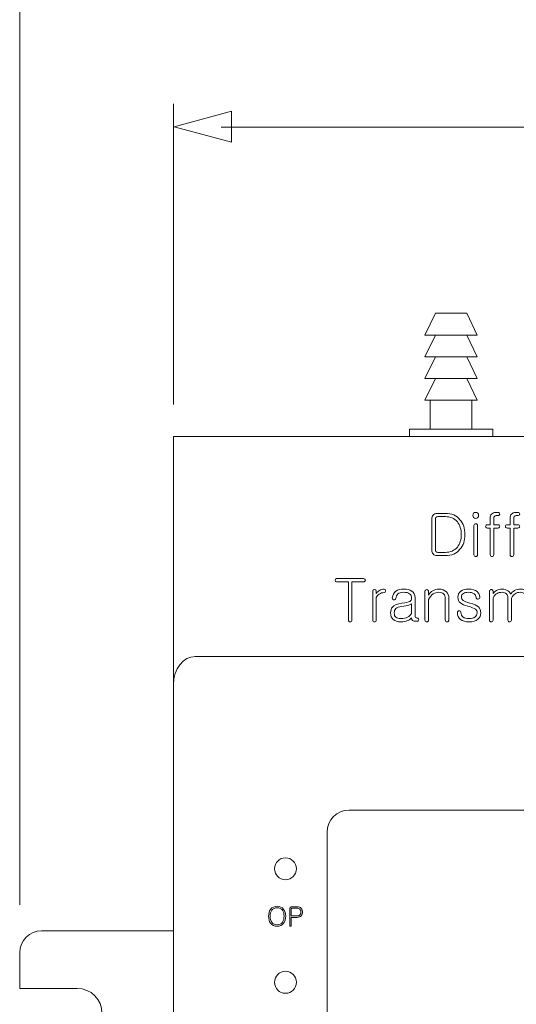
# Model space of a CAD drawing. Units: inches. Extents: x 2286 to 3454, y -1345 to -944.
# Drawn here: x 3038 to 3102, y -1144 to -1017 of the extents above; entities that cross this region are included whole.
import ezdxf

# ---------------------------------------------------------------- set-up
doc = ezdxf.new("R2010")
doc.units = ezdxf.units.IN
doc.header["$MEASUREMENT"] = 0
doc.layers.add('Layer 1', color=7, linetype='Continuous')

# ---------------------------------------------------------------- blocks, each defined once
blk = doc.blocks.new('block 299')
at = {"layer": 'Layer 1', "color": 7, "lineweight": 9}
for points in [[(1077.59, -671.39), (1067.77, -671.39), (1069.73, -667.28), (1075.63, -667.28), (1077.59, -671.39)], [(1077.59, -675.49), (1067.77, -675.49), (1069.73, -671.39), (1075.63, -671.39), (1077.59, -675.49)], [(1077.59, -679.59), (1067.77, -679.59), (1069.73, -675.49), (1075.63, -675.49), (1077.59, -679.59)], [(1077.59, -683.69), (1067.77, -683.69), (1069.73, -679.59), (1075.63, -679.59), (1077.59, -683.69)], [(1076.61, -689.16), (1068.75, -689.16), (1068.75, -683.69), (1076.61, -683.69), (1076.61, -689.16)], [(1080.54, -690.53), (1064.82, -690.53), (1064.82, -689.16), (1080.54, -689.16), (1080.54, -690.53)]]:
    blk.add_lwpolyline(points, dxfattribs=at)
blk = doc.blocks.new('block 298')
at = {"layer": 'Layer 1'}
blk.add_blockref('block 299', (0, 0), dxfattribs=at)
blk = doc.blocks.new('block 302')
at = {"layer": 'Layer 1', "color": 7, "lineweight": 9}
blk.add_lwpolyline([(1185.96, -907.93), (1020.32, -907.93), (1020.32, -690.53), (1185.96, -690.53), (1185.96, -907.93)], dxfattribs=at)
blk.add_open_spline([(995.48, -783.7), (993.19, -783.7), (991.34, -785.55), (991.34, -787.84), (991.34, -787.84), (991.34, -794.57), (991.34, -794.57), (991.34, -794.57), (1002.2, -794.57), (1002.2, -794.57), (1004.78, -794.57), (1006.86, -796.66), (1006.86, -799.23), (1006.86, -801.8), (1004.78, -803.89), (1002.2, -803.89), (1002.2, -803.89), (991.34, -803.89), (991.34, -803.89), (991.34, -803.89), (991.34, -810.62), (991.34, -810.62), (991.34, -812.9), (993.19, -814.76), (995.48, -814.76), (995.48, -814.76), (1020.32, -814.76), (1020.32, -814.76), (1020.32, -814.76), (1020.32, -783.7), (1020.32, -783.7), (1020.32, -783.7), (995.48, -783.7), (995.48, -783.7)], degree=3, knots=[0, 0, 0, 0, 1, 1, 1, 2, 2, 2, 3, 3, 3, 4, 4, 4, 5, 5, 5, 6, 6, 6, 7, 7, 7, 8, 8, 8, 9, 9, 9, 10, 10, 10, 11, 11, 11, 11], dxfattribs=at)
blk = doc.blocks.new('block 297')
at = {"layer": 'Layer 1'}
for name in ['block 298', 'block 302']:
    blk.add_blockref(name, (0, 0), dxfattribs=at)
blk = doc.blocks.new('block 304')
at = {"layer": 'Layer 1', "color": 7, "lineweight": 9}
for points in [[(1043.53, -772.01), (1043.53, -773.15), (1042.6, -774.08), (1041.46, -774.08), (1040.31, -774.08), (1039.39, -773.15), (1039.39, -772.01), (1039.39, -770.87), (1040.31, -769.94), (1041.46, -769.94), (1042.6, -769.94), (1043.53, -770.87), (1043.53, -772.01)], [(1043.53, -793.41), (1043.53, -794.55), (1042.6, -795.48), (1041.46, -795.48), (1040.31, -795.48), (1039.39, -794.55), (1039.39, -793.41), (1039.39, -792.26), (1040.31, -791.34), (1041.46, -791.34), (1042.6, -791.34), (1043.53, -792.26), (1043.53, -793.41)]]:
    blk.add_open_spline(points, degree=3, knots=[0, 0, 0, 0, 1, 1, 1, 2, 2, 2, 3, 3, 3, 4, 4, 4, 4], dxfattribs=at)
blk = doc.blocks.new('block 309')
at = {"layer": 'Layer 1', "lineweight": 0}
for points, knots in [([(1071.61, -705.01), (1072.78, -705.01), (1073.71, -705.4), (1074.37, -706.2), (1074.99, -706.93), (1075.3, -707.86), (1075.3, -709), (1075.3, -710.13), (1074.99, -711.05), (1074.37, -711.79), (1073.71, -712.58), (1072.78, -712.98), (1071.61, -712.98), (1071.61, -712.98), (1070.07, -712.98), (1070.07, -712.98), (1069.74, -712.98), (1069.48, -712.87), (1069.3, -712.66), (1069.13, -712.46), (1069.05, -712.22), (1069.05, -711.94), (1069.05, -711.94), (1069.05, -706.06), (1069.05, -706.06), (1069.05, -705.77), (1069.13, -705.53), (1069.3, -705.34), (1069.48, -705.12), (1069.74, -705.01), (1070.07, -705.01), (1070.07, -705.01), (1071.61, -705.01), (1071.61, -705.01)], [0, 0, 0, 0, 1, 1, 1, 2, 2, 2, 3, 3, 3, 4, 4, 4, 5, 5, 5, 6, 6, 6, 7, 7, 7, 8, 8, 8, 9, 9, 9, 10, 10, 10, 11, 11, 11, 11]), ([(1077.73, -705), (1077.83, -705.11), (1077.87, -705.24), (1077.87, -705.39), (1077.87, -705.54), (1077.83, -705.67), (1077.73, -705.78), (1077.63, -705.9), (1077.5, -705.95), (1077.34, -705.95), (1077.16, -705.95), (1077.03, -705.9), (1076.94, -705.78), (1076.85, -705.68), (1076.81, -705.55), (1076.81, -705.39), (1076.81, -705.24), (1076.85, -705.11), (1076.94, -705), (1077.03, -704.89), (1077.16, -704.83), (1077.34, -704.83), (1077.5, -704.83), (1077.63, -704.89), (1077.73, -705)], [0, 0, 0, 0, 1, 1, 1, 2, 2, 2, 3, 3, 3, 4, 4, 4, 5, 5, 5, 6, 6, 6, 7, 7, 7, 8, 8, 8, 8]), ([(1080.07, -705.88), (1080.07, -705.59), (1080.16, -705.34), (1080.32, -705.15), (1080.51, -704.93), (1080.77, -704.83), (1081.1, -704.83), (1081.1, -704.83), (1081.53, -704.83), (1081.53, -704.83), (1081.63, -704.83), (1081.72, -704.85), (1081.78, -704.91), (1081.84, -704.96), (1081.87, -705.04), (1081.87, -705.13), (1081.87, -705.21), (1081.84, -705.28), (1081.78, -705.34), (1081.72, -705.39), (1081.63, -705.43), (1081.53, -705.43), (1081.53, -705.43), (1081.22, -705.43), (1081.22, -705.43), (1081.06, -705.43), (1080.93, -705.48), (1080.85, -705.58), (1080.78, -705.67), (1080.74, -705.78), (1080.74, -705.92), (1080.74, -705.92), (1080.74, -707.18), (1080.74, -707.18), (1080.74, -707.18), (1081.53, -707.18), (1081.53, -707.18), (1081.63, -707.18), (1081.72, -707.2), (1081.78, -707.26), (1081.84, -707.32), (1081.87, -707.39), (1081.87, -707.47), (1081.87, -707.55), (1081.84, -707.62), (1081.78, -707.67), (1081.72, -707.74), (1081.63, -707.77), (1081.53, -707.77), (1081.53, -707.77), (1080.74, -707.77), (1080.74, -707.77), (1080.74, -707.77), (1080.74, -712.79), (1080.74, -712.79), (1080.74, -712.9), (1080.7, -712.99), (1080.63, -713.06), (1080.57, -713.13), (1080.49, -713.16), (1080.4, -713.16), (1080.32, -713.16), (1080.24, -713.13), (1080.17, -713.07), (1080.1, -713.01), (1080.07, -712.91), (1080.07, -712.79), (1080.07, -712.79), (1080.07, -707.77), (1080.07, -707.77), (1080.07, -707.77), (1079.54, -707.77), (1079.54, -707.77), (1079.43, -707.77), (1079.34, -707.74), (1079.28, -707.67), (1079.22, -707.62), (1079.19, -707.55), (1079.19, -707.47), (1079.19, -707.39), (1079.22, -707.32), (1079.28, -707.26), (1079.34, -707.2), (1079.43, -707.18), (1079.54, -707.18), (1079.54, -707.18), (1080.07, -707.18), (1080.07, -707.18), (1080.07, -707.18), (1080.07, -705.88), (1080.07, -705.88)], [0, 0, 0, 0, 1, 1, 1, 2, 2, 2, 3, 3, 3, 4, 4, 4, 5, 5, 5, 6, 6, 6, 7, 7, 7, 8, 8, 8, 9, 9, 9, 10, 10, 10, 11, 11, 11, 12, 12, 12, 13, 13, 13, 14, 14, 14, 15, 15, 15, 16, 16, 16, 17, 17, 17, 18, 18, 18, 19, 19, 19, 20, 20, 20, 21, 21, 21, 22, 22, 22, 23, 23, 23, 24, 24, 24, 25, 25, 25, 26, 26, 26, 27, 27, 27, 28, 28, 28, 29, 29, 29, 30, 30, 30, 30]), ([(1083.83, -705.88), (1083.83, -705.59), (1083.92, -705.34), (1084.09, -705.15), (1084.27, -704.93), (1084.53, -704.83), (1084.86, -704.83), (1084.86, -704.83), (1085.29, -704.83), (1085.29, -704.83), (1085.39, -704.83), (1085.48, -704.85), (1085.54, -704.91), (1085.6, -704.96), (1085.63, -705.04), (1085.63, -705.13), (1085.63, -705.21), (1085.6, -705.28), (1085.54, -705.34), (1085.48, -705.39), (1085.39, -705.43), (1085.29, -705.43), (1085.29, -705.43), (1084.98, -705.43), (1084.98, -705.43), (1084.82, -705.43), (1084.7, -705.48), (1084.61, -705.58), (1084.54, -705.67), (1084.5, -705.78), (1084.5, -705.92), (1084.5, -705.92), (1084.5, -707.18), (1084.5, -707.18), (1084.5, -707.18), (1085.29, -707.18), (1085.29, -707.18), (1085.39, -707.18), (1085.48, -707.2), (1085.54, -707.26), (1085.6, -707.32), (1085.63, -707.39), (1085.63, -707.47), (1085.63, -707.55), (1085.6, -707.62), (1085.54, -707.67), (1085.48, -707.74), (1085.39, -707.77), (1085.29, -707.77), (1085.29, -707.77), (1084.5, -707.77), (1084.5, -707.77), (1084.5, -707.77), (1084.5, -712.79), (1084.5, -712.79), (1084.5, -712.9), (1084.46, -712.99), (1084.4, -713.06), (1084.33, -713.13), (1084.26, -713.16), (1084.17, -713.16), (1084.08, -713.16), (1084, -713.13), (1083.93, -713.07), (1083.87, -713.01), (1083.83, -712.91), (1083.83, -712.79), (1083.83, -712.79), (1083.83, -707.77), (1083.83, -707.77), (1083.83, -707.77), (1083.3, -707.77), (1083.3, -707.77), (1083.19, -707.77), (1083.11, -707.74), (1083.04, -707.67), (1082.98, -707.62), (1082.95, -707.55), (1082.95, -707.47), (1082.95, -707.39), (1082.98, -707.32), (1083.04, -707.26), (1083.11, -707.2), (1083.19, -707.18), (1083.3, -707.18), (1083.3, -707.18), (1083.83, -707.18), (1083.83, -707.18), (1083.83, -707.18), (1083.83, -705.88), (1083.83, -705.88)], [0, 0, 0, 0, 1, 1, 1, 2, 2, 2, 3, 3, 3, 4, 4, 4, 5, 5, 5, 6, 6, 6, 7, 7, 7, 8, 8, 8, 9, 9, 9, 10, 10, 10, 11, 11, 11, 12, 12, 12, 13, 13, 13, 14, 14, 14, 15, 15, 15, 16, 16, 16, 17, 17, 17, 18, 18, 18, 19, 19, 19, 20, 20, 20, 21, 21, 21, 22, 22, 22, 23, 23, 23, 24, 24, 24, 25, 25, 25, 26, 26, 26, 27, 27, 27, 28, 28, 28, 29, 29, 29, 30, 30, 30, 30]), ([(1071.61, -712.37), (1072.56, -712.37), (1073.32, -712.03), (1073.87, -711.37), (1074.37, -710.75), (1074.62, -709.96), (1074.62, -709), (1074.62, -708.02), (1074.37, -707.23), (1073.87, -706.61), (1073.32, -705.95), (1072.56, -705.62), (1071.61, -705.62), (1071.61, -705.62), (1070.19, -705.62), (1070.19, -705.62), (1070.04, -705.62), (1069.91, -705.67), (1069.83, -705.77), (1069.75, -705.85), (1069.72, -705.96), (1069.72, -706.11), (1069.72, -706.11), (1069.72, -711.89), (1069.72, -711.89), (1069.72, -712.02), (1069.75, -712.13), (1069.83, -712.22), (1069.91, -712.32), (1070.04, -712.37), (1070.19, -712.37), (1070.19, -712.37), (1071.61, -712.37), (1071.61, -712.37)], [0, 0, 0, 0, 1, 1, 1, 2, 2, 2, 3, 3, 3, 4, 4, 4, 5, 5, 5, 6, 6, 6, 7, 7, 7, 8, 8, 8, 9, 9, 9, 10, 10, 10, 11, 11, 11, 11]), ([(1077.1, -707.07), (1077.16, -707.01), (1077.24, -706.98), (1077.34, -706.98), (1077.43, -706.98), (1077.51, -707), (1077.57, -707.05), (1077.64, -707.11), (1077.68, -707.19), (1077.68, -707.29), (1077.68, -707.29), (1077.68, -712.8), (1077.68, -712.8), (1077.68, -712.91), (1077.64, -713.01), (1077.57, -713.06), (1077.51, -713.13), (1077.43, -713.16), (1077.34, -713.16), (1077.24, -713.16), (1077.16, -713.13), (1077.1, -713.07), (1077.04, -713.01), (1077, -712.91), (1077, -712.8), (1077, -712.8), (1077, -707.29), (1077, -707.29), (1077, -707.19), (1077.04, -707.12), (1077.1, -707.07)], [0, 0, 0, 0, 1, 1, 1, 2, 2, 2, 3, 3, 3, 4, 4, 4, 5, 5, 5, 6, 6, 6, 7, 7, 7, 8, 8, 8, 9, 9, 9, 10, 10, 10, 10]), ([(1056.44, -717.39), (1056.51, -717.46), (1056.54, -717.53), (1056.54, -717.61), (1056.54, -717.69), (1056.51, -717.76), (1056.44, -717.82), (1056.38, -717.88), (1056.29, -717.92), (1056.18, -717.92), (1056.18, -717.92), (1054, -717.92), (1054, -717.92), (1054, -717.92), (1054, -725.13), (1054, -725.13), (1054, -725.22), (1053.97, -725.31), (1053.89, -725.37), (1053.83, -725.43), (1053.75, -725.46), (1053.67, -725.46), (1053.58, -725.46), (1053.5, -725.43), (1053.44, -725.37), (1053.37, -725.31), (1053.34, -725.22), (1053.34, -725.13), (1053.34, -725.13), (1053.34, -717.92), (1053.34, -717.92), (1053.34, -717.92), (1051.06, -717.92), (1051.06, -717.92), (1050.88, -717.92), (1050.8, -717.82), (1050.8, -717.61), (1050.8, -717.41), (1050.88, -717.31), (1051.06, -717.31), (1051.06, -717.31), (1056.18, -717.31), (1056.18, -717.31), (1056.29, -717.31), (1056.38, -717.33), (1056.44, -717.39)], [0, 0, 0, 0, 1, 1, 1, 2, 2, 2, 3, 3, 3, 4, 4, 4, 5, 5, 5, 6, 6, 6, 7, 7, 7, 8, 8, 8, 9, 9, 9, 10, 10, 10, 11, 11, 11, 12, 12, 12, 13, 13, 13, 14, 14, 14, 15, 15, 15, 15]), ([(1058.01, -719.45), (1058.08, -719.4), (1058.15, -719.38), (1058.25, -719.38), (1058.33, -719.38), (1058.4, -719.4), (1058.48, -719.44), (1058.54, -719.5), (1058.58, -719.58), (1058.58, -719.68), (1058.58, -719.68), (1058.58, -720.12), (1058.58, -720.12), (1058.76, -719.87), (1058.95, -719.68), (1059.16, -719.55), (1059.43, -719.38), (1059.74, -719.29), (1060.09, -719.29), (1060.24, -719.29), (1060.32, -719.4), (1060.33, -719.62), (1060.34, -719.84), (1060.26, -719.95), (1060.08, -719.95), (1059.72, -719.95), (1059.41, -720.04), (1059.14, -720.22), (1058.9, -720.38), (1058.71, -720.6), (1058.58, -720.88), (1058.58, -720.88), (1058.58, -725.1), (1058.58, -725.1), (1058.58, -725.22), (1058.54, -725.3), (1058.48, -725.37), (1058.4, -725.42), (1058.33, -725.45), (1058.25, -725.45), (1058.15, -725.45), (1058.08, -725.42), (1058.01, -725.37), (1057.95, -725.3), (1057.91, -725.22), (1057.91, -725.1), (1057.91, -725.1), (1057.91, -719.68), (1057.91, -719.68), (1057.91, -719.59), (1057.95, -719.51), (1058.01, -719.45)], [0, 0, 0, 0, 1, 1, 1, 2, 2, 2, 3, 3, 3, 4, 4, 4, 5, 5, 5, 6, 6, 6, 7, 7, 7, 8, 8, 8, 9, 9, 9, 10, 10, 10, 11, 11, 11, 12, 12, 12, 13, 13, 13, 14, 14, 14, 15, 15, 15, 16, 16, 16, 17, 17, 17, 17]), ([(1065.26, -719.65), (1065.68, -719.92), (1065.89, -720.35), (1065.89, -720.91), (1065.89, -720.91), (1065.89, -724.35), (1065.89, -724.35), (1065.89, -724.47), (1065.92, -724.56), (1065.98, -724.63), (1066.06, -724.7), (1066.15, -724.73), (1066.29, -724.73), (1066.37, -724.73), (1066.44, -724.77), (1066.5, -724.82), (1066.55, -724.88), (1066.58, -724.95), (1066.59, -725.04), (1066.59, -725.12), (1066.56, -725.19), (1066.51, -725.24), (1066.45, -725.31), (1066.38, -725.34), (1066.27, -725.34), (1065.87, -725.34), (1065.58, -725.29), (1065.43, -725.19), (1065.3, -725.1), (1065.23, -724.94), (1065.23, -724.72), (1065.02, -724.92), (1064.78, -725.09), (1064.5, -725.22), (1064.13, -725.38), (1063.71, -725.46), (1063.23, -725.46), (1062.59, -725.46), (1062.11, -725.31), (1061.77, -725.01), (1061.45, -724.72), (1061.29, -724.31), (1061.29, -723.78), (1061.29, -723.31), (1061.4, -722.93), (1061.62, -722.68), (1061.95, -722.3), (1062.55, -722.06), (1063.42, -721.96), (1064.18, -721.85), (1064.68, -721.73), (1064.9, -721.61), (1065.12, -721.49), (1065.22, -721.28), (1065.22, -720.97), (1065.22, -720.62), (1065.11, -720.35), (1064.87, -720.16), (1064.62, -719.98), (1064.24, -719.89), (1063.74, -719.89), (1063.25, -719.89), (1062.89, -719.99), (1062.64, -720.21), (1062.43, -720.4), (1062.3, -720.67), (1062.27, -721.03), (1062.25, -721.13), (1062.21, -721.2), (1062.13, -721.25), (1062.06, -721.3), (1061.98, -721.32), (1061.89, -721.31), (1061.8, -721.31), (1061.73, -721.28), (1061.68, -721.21), (1061.61, -721.14), (1061.59, -721.06), (1061.61, -720.95), (1061.7, -720.39), (1061.93, -719.98), (1062.3, -719.69), (1062.66, -719.43), (1063.15, -719.29), (1063.75, -719.29), (1064.39, -719.29), (1064.9, -719.41), (1065.26, -719.65)], [0, 0, 0, 0, 1, 1, 1, 2, 2, 2, 3, 3, 3, 4, 4, 4, 5, 5, 5, 6, 6, 6, 7, 7, 7, 8, 8, 8, 9, 9, 9, 10, 10, 10, 11, 11, 11, 12, 12, 12, 13, 13, 13, 14, 14, 14, 15, 15, 15, 16, 16, 16, 17, 17, 17, 18, 18, 18, 19, 19, 19, 20, 20, 20, 21, 21, 21, 22, 22, 22, 23, 23, 23, 24, 24, 24, 25, 25, 25, 26, 26, 26, 27, 27, 27, 28, 28, 28, 29, 29, 29, 29]), ([(1067.87, -719.46), (1067.93, -719.4), (1068.01, -719.38), (1068.1, -719.38), (1068.19, -719.38), (1068.26, -719.4), (1068.33, -719.46), (1068.4, -719.53), (1068.44, -719.62), (1068.44, -719.72), (1068.44, -719.72), (1068.44, -720.4), (1068.44, -720.4), (1068.64, -720.04), (1068.91, -719.77), (1069.22, -719.59), (1069.57, -719.39), (1069.96, -719.29), (1070.41, -719.29), (1070.99, -719.29), (1071.46, -719.47), (1071.8, -719.82), (1072.11, -720.14), (1072.27, -720.53), (1072.27, -721), (1072.27, -721), (1072.27, -725.1), (1072.27, -725.1), (1072.27, -725.22), (1072.23, -725.3), (1072.16, -725.37), (1072.1, -725.43), (1072.03, -725.46), (1071.94, -725.46), (1071.84, -725.46), (1071.77, -725.43), (1071.7, -725.37), (1071.64, -725.3), (1071.6, -725.22), (1071.6, -725.1), (1071.6, -725.1), (1071.6, -721), (1071.6, -721), (1071.6, -720.69), (1071.5, -720.43), (1071.3, -720.24), (1071.08, -720), (1070.79, -719.89), (1070.41, -719.89), (1070, -719.89), (1069.64, -719.99), (1069.32, -720.21), (1068.98, -720.43), (1068.69, -720.78), (1068.44, -721.24), (1068.44, -721.24), (1068.44, -725.1), (1068.44, -725.1), (1068.44, -725.21), (1068.4, -725.3), (1068.33, -725.37), (1068.26, -725.43), (1068.19, -725.47), (1068.1, -725.47), (1068.01, -725.47), (1067.93, -725.44), (1067.87, -725.37), (1067.8, -725.31), (1067.77, -725.22), (1067.77, -725.1), (1067.77, -725.1), (1067.77, -719.72), (1067.77, -719.72), (1067.77, -719.62), (1067.8, -719.53), (1067.87, -719.46)], [0, 0, 0, 0, 1, 1, 1, 2, 2, 2, 3, 3, 3, 4, 4, 4, 5, 5, 5, 6, 6, 6, 7, 7, 7, 8, 8, 8, 9, 9, 9, 10, 10, 10, 11, 11, 11, 12, 12, 12, 13, 13, 13, 14, 14, 14, 15, 15, 15, 16, 16, 16, 17, 17, 17, 18, 18, 18, 19, 19, 19, 20, 20, 20, 21, 21, 21, 22, 22, 22, 23, 23, 23, 24, 24, 24, 25, 25, 25, 25]), ([(1077.6, -719.76), (1077.91, -720.02), (1078.09, -720.37), (1078.12, -720.82), (1078.13, -720.92), (1078.1, -721), (1078.03, -721.08), (1077.97, -721.14), (1077.88, -721.17), (1077.78, -721.19), (1077.69, -721.19), (1077.6, -721.17), (1077.54, -721.12), (1077.46, -721.06), (1077.42, -720.98), (1077.41, -720.88), (1077.38, -720.56), (1077.25, -720.32), (1077.02, -720.16), (1076.78, -719.98), (1076.42, -719.89), (1075.94, -719.89), (1075.57, -719.89), (1075.27, -719.96), (1075.02, -720.11), (1074.78, -720.28), (1074.65, -720.49), (1074.65, -720.74), (1074.65, -721.04), (1074.76, -721.28), (1074.98, -721.45), (1075.21, -721.62), (1075.63, -721.79), (1076.25, -721.96), (1077, -722.12), (1077.53, -722.36), (1077.84, -722.66), (1078.13, -722.93), (1078.28, -723.31), (1078.28, -723.79), (1078.28, -724.28), (1078.1, -724.67), (1077.75, -724.96), (1077.37, -725.29), (1076.83, -725.46), (1076.12, -725.46), (1075.41, -725.46), (1074.87, -725.31), (1074.49, -725.02), (1074.1, -724.72), (1073.9, -724.29), (1073.88, -723.73), (1073.88, -723.63), (1073.91, -723.55), (1073.97, -723.48), (1074.04, -723.42), (1074.11, -723.39), (1074.2, -723.39), (1074.3, -723.39), (1074.37, -723.41), (1074.44, -723.46), (1074.51, -723.51), (1074.55, -723.58), (1074.55, -723.69), (1074.55, -724.06), (1074.67, -724.35), (1074.91, -724.54), (1075.17, -724.76), (1075.57, -724.85), (1076.13, -724.85), (1076.59, -724.85), (1076.96, -724.76), (1077.22, -724.54), (1077.47, -724.35), (1077.6, -724.1), (1077.6, -723.78), (1077.6, -723.49), (1077.49, -723.25), (1077.28, -723.09), (1077.02, -722.88), (1076.54, -722.7), (1075.84, -722.52), (1075.2, -722.35), (1074.74, -722.15), (1074.45, -721.89), (1074.14, -721.62), (1073.97, -721.27), (1073.97, -720.82), (1073.97, -720.33), (1074.17, -719.95), (1074.55, -719.68), (1074.91, -719.42), (1075.38, -719.29), (1075.96, -719.29), (1076.68, -719.29), (1077.23, -719.44), (1077.6, -719.76)], [0, 0, 0, 0, 1, 1, 1, 2, 2, 2, 3, 3, 3, 4, 4, 4, 5, 5, 5, 6, 6, 6, 7, 7, 7, 8, 8, 8, 9, 9, 9, 10, 10, 10, 11, 11, 11, 12, 12, 12, 13, 13, 13, 14, 14, 14, 15, 15, 15, 16, 16, 16, 17, 17, 17, 18, 18, 18, 19, 19, 19, 20, 20, 20, 21, 21, 21, 22, 22, 22, 23, 23, 23, 24, 24, 24, 25, 25, 25, 26, 26, 26, 27, 27, 27, 28, 28, 28, 29, 29, 29, 30, 30, 30, 31, 31, 31, 32, 32, 32, 32]), ([(1080.03, -719.46), (1080.09, -719.4), (1080.17, -719.37), (1080.27, -719.37), (1080.36, -719.37), (1080.43, -719.4), (1080.49, -719.46), (1080.56, -719.53), (1080.6, -719.62), (1080.6, -719.74), (1080.6, -719.74), (1080.6, -720.14), (1080.6, -720.14), (1080.77, -719.92), (1080.99, -719.72), (1081.26, -719.57), (1081.6, -719.39), (1081.95, -719.29), (1082.29, -719.29), (1082.74, -719.29), (1083.11, -719.4), (1083.4, -719.62), (1083.61, -719.77), (1083.78, -719.99), (1083.9, -720.26), (1084.09, -719.97), (1084.34, -719.74), (1084.64, -719.57), (1084.97, -719.39), (1085.34, -719.29), (1085.75, -719.29), (1086.31, -719.29), (1086.76, -719.46), (1087.09, -719.8), (1087.38, -720.1), (1087.53, -720.44), (1087.53, -720.83), (1087.53, -720.83), (1087.53, -725.13), (1087.53, -725.13), (1087.53, -725.22), (1087.49, -725.31), (1087.42, -725.37), (1087.36, -725.43), (1087.28, -725.46), (1087.2, -725.46), (1087.1, -725.46), (1087.02, -725.43), (1086.96, -725.37), (1086.89, -725.31), (1086.86, -725.22), (1086.86, -725.13), (1086.86, -725.13), (1086.86, -720.94), (1086.86, -720.94), (1086.86, -720.62), (1086.77, -720.37), (1086.59, -720.19), (1086.4, -719.98), (1086.13, -719.89), (1085.77, -719.89), (1085.36, -719.89), (1085.03, -719.98), (1084.77, -720.16), (1084.51, -720.33), (1084.28, -720.62), (1084.07, -721.02), (1084.07, -721.02), (1084.07, -725.13), (1084.07, -725.13), (1084.07, -725.22), (1084.04, -725.31), (1083.96, -725.37), (1083.9, -725.43), (1083.82, -725.46), (1083.74, -725.46), (1083.64, -725.46), (1083.57, -725.43), (1083.5, -725.37), (1083.44, -725.31), (1083.4, -725.22), (1083.4, -725.13), (1083.4, -725.13), (1083.4, -720.94), (1083.4, -720.94), (1083.4, -720.62), (1083.32, -720.37), (1083.14, -720.19), (1082.93, -719.98), (1082.66, -719.89), (1082.32, -719.89), (1081.93, -719.89), (1081.62, -719.97), (1081.35, -720.12), (1081.08, -720.28), (1080.83, -720.55), (1080.6, -720.92), (1080.6, -720.92), (1080.6, -725.13), (1080.6, -725.13), (1080.6, -725.22), (1080.56, -725.31), (1080.49, -725.37), (1080.43, -725.43), (1080.36, -725.46), (1080.27, -725.46), (1080.17, -725.46), (1080.09, -725.43), (1080.03, -725.37), (1079.96, -725.31), (1079.93, -725.22), (1079.93, -725.13), (1079.93, -725.13), (1079.93, -719.74), (1079.93, -719.74), (1079.93, -719.62), (1079.96, -719.53), (1080.03, -719.46)], [0, 0, 0, 0, 1, 1, 1, 2, 2, 2, 3, 3, 3, 4, 4, 4, 5, 5, 5, 6, 6, 6, 7, 7, 7, 8, 8, 8, 9, 9, 9, 10, 10, 10, 11, 11, 11, 12, 12, 12, 13, 13, 13, 14, 14, 14, 15, 15, 15, 16, 16, 16, 17, 17, 17, 18, 18, 18, 19, 19, 19, 20, 20, 20, 21, 21, 21, 22, 22, 22, 23, 23, 23, 24, 24, 24, 25, 25, 25, 26, 26, 26, 27, 27, 27, 28, 28, 28, 29, 29, 29, 30, 30, 30, 31, 31, 31, 32, 32, 32, 33, 33, 33, 34, 34, 34, 35, 35, 35, 36, 36, 36, 37, 37, 37, 38, 38, 38, 39, 39, 39, 39]), ([(1065.22, -722.04), (1065.12, -722.12), (1064.94, -722.21), (1064.7, -722.29), (1064.38, -722.39), (1063.96, -722.46), (1063.43, -722.54), (1062.89, -722.61), (1062.51, -722.75), (1062.29, -722.95), (1062.07, -723.14), (1061.97, -723.41), (1061.97, -723.78), (1061.97, -724.13), (1062.06, -724.4), (1062.27, -724.57), (1062.48, -724.76), (1062.79, -724.85), (1063.23, -724.85), (1063.73, -724.85), (1064.15, -724.76), (1064.5, -724.57), (1064.82, -724.4), (1065.06, -724.17), (1065.22, -723.88), (1065.22, -723.88), (1065.22, -722.04), (1065.22, -722.04)], [0, 0, 0, 0, 1, 1, 1, 2, 2, 2, 3, 3, 3, 4, 4, 4, 5, 5, 5, 6, 6, 6, 7, 7, 7, 8, 8, 8, 9, 9, 9, 9])]:
    blk.add_open_spline(points, degree=3, knots=knots, dxfattribs=at)
blk = doc.blocks.new('block 313')
at = {"layer": 'Layer 1', "lineweight": 0}
for points, knots in [([(1041.11, -779.66), (1041.37, -780), (1041.5, -780.43), (1041.5, -780.96), (1041.5, -781.49), (1041.37, -781.92), (1041.11, -782.26), (1040.82, -782.65), (1040.41, -782.84), (1039.88, -782.84), (1039.35, -782.84), (1038.93, -782.65), (1038.64, -782.26), (1038.39, -781.92), (1038.27, -781.49), (1038.27, -780.96), (1038.27, -780.43), (1038.39, -780), (1038.64, -779.66), (1038.93, -779.27), (1039.35, -779.08), (1039.88, -779.08), (1040.41, -779.08), (1040.82, -779.27), (1041.11, -779.66)], [0, 0, 0, 0, 1, 1, 1, 2, 2, 2, 3, 3, 3, 4, 4, 4, 5, 5, 5, 6, 6, 6, 7, 7, 7, 8, 8, 8, 8]), ([(1038.87, -779.83), (1038.67, -780.12), (1038.57, -780.49), (1038.57, -780.96), (1038.57, -781.43), (1038.67, -781.8), (1038.87, -782.09), (1039.1, -782.41), (1039.44, -782.57), (1039.88, -782.57), (1040.32, -782.57), (1040.65, -782.41), (1040.89, -782.09), (1041.09, -781.8), (1041.2, -781.42), (1041.2, -780.96), (1041.2, -780.49), (1041.09, -780.12), (1040.89, -779.83), (1040.65, -779.51), (1040.32, -779.35), (1039.88, -779.35), (1039.44, -779.35), (1039.1, -779.51), (1038.87, -779.83)], [0, 0, 0, 0, 1, 1, 1, 2, 2, 2, 3, 3, 3, 4, 4, 4, 5, 5, 5, 6, 6, 6, 7, 7, 7, 8, 8, 8, 8]), ([(1044.43, -779.48), (1044.59, -779.66), (1044.68, -779.9), (1044.68, -780.17), (1044.68, -780.44), (1044.59, -780.67), (1044.43, -780.86), (1044.24, -781.07), (1043.99, -781.18), (1043.68, -781.18), (1043.68, -781.18), (1042.55, -781.18), (1042.55, -781.18), (1042.55, -781.18), (1042.55, -782.68), (1042.55, -782.68), (1042.55, -782.73), (1042.54, -782.77), (1042.51, -782.8), (1042.48, -782.83), (1042.44, -782.84), (1042.4, -782.84), (1042.36, -782.84), (1042.33, -782.83), (1042.3, -782.8), (1042.27, -782.77), (1042.25, -782.73), (1042.25, -782.68), (1042.25, -782.68), (1042.25, -779.64), (1042.25, -779.64), (1042.25, -779.51), (1042.29, -779.4), (1042.37, -779.31), (1042.45, -779.21), (1042.57, -779.16), (1042.71, -779.16), (1042.71, -779.16), (1043.68, -779.16), (1043.68, -779.16), (1043.99, -779.16), (1044.24, -779.27), (1044.43, -779.48)], [0, 0, 0, 0, 1, 1, 1, 2, 2, 2, 3, 3, 3, 4, 4, 4, 5, 5, 5, 6, 6, 6, 7, 7, 7, 8, 8, 8, 9, 9, 9, 10, 10, 10, 11, 11, 11, 12, 12, 12, 13, 13, 13, 14, 14, 14, 14]), ([(1044.19, -780.68), (1044.31, -780.54), (1044.37, -780.37), (1044.37, -780.18), (1044.37, -779.98), (1044.31, -779.81), (1044.19, -779.67), (1044.05, -779.51), (1043.87, -779.44), (1043.64, -779.44), (1043.64, -779.44), (1042.77, -779.44), (1042.77, -779.44), (1042.7, -779.44), (1042.64, -779.46), (1042.6, -779.5), (1042.57, -779.54), (1042.55, -779.59), (1042.55, -779.66), (1042.55, -779.66), (1042.55, -780.91), (1042.55, -780.91), (1042.55, -780.91), (1043.64, -780.91), (1043.64, -780.91), (1043.87, -780.91), (1044.05, -780.83), (1044.19, -780.68)], [0, 0, 0, 0, 1, 1, 1, 2, 2, 2, 3, 3, 3, 4, 4, 4, 5, 5, 5, 6, 6, 6, 7, 7, 7, 8, 8, 8, 9, 9, 9, 9])]:
    blk.add_open_spline(points, degree=3, knots=knots, dxfattribs=at)
blk = doc.blocks.new('block 314')
at = {"layer": 'Layer 1', "lineweight": 0}
for points, knots in [([(1040.96, -800.11), (1041.13, -800.3), (1041.22, -800.54), (1041.22, -800.81), (1041.22, -801.08), (1041.13, -801.31), (1040.96, -801.5), (1040.78, -801.71), (1040.53, -801.82), (1040.22, -801.82), (1040.22, -801.82), (1039.09, -801.82), (1039.09, -801.82), (1039.09, -801.82), (1039.09, -803.32), (1039.09, -803.32), (1039.09, -803.37), (1039.08, -803.41), (1039.04, -803.44), (1039.02, -803.46), (1038.98, -803.48), (1038.94, -803.48), (1038.9, -803.48), (1038.87, -803.46), (1038.84, -803.44), (1038.81, -803.41), (1038.79, -803.37), (1038.79, -803.32), (1038.79, -803.32), (1038.79, -800.27), (1038.79, -800.27), (1038.79, -800.14), (1038.83, -800.04), (1038.9, -799.95), (1038.99, -799.85), (1039.11, -799.8), (1039.25, -799.8), (1039.25, -799.8), (1040.22, -799.8), (1040.22, -799.8), (1040.53, -799.8), (1040.78, -799.91), (1040.96, -800.11)], [0, 0, 0, 0, 1, 1, 1, 2, 2, 2, 3, 3, 3, 4, 4, 4, 5, 5, 5, 6, 6, 6, 7, 7, 7, 8, 8, 8, 9, 9, 9, 10, 10, 10, 11, 11, 11, 12, 12, 12, 13, 13, 13, 14, 14, 14, 14]), ([(1044.29, -799.84), (1044.32, -799.87), (1044.33, -799.9), (1044.33, -799.94), (1044.33, -799.97), (1044.32, -800), (1044.29, -800.03), (1044.27, -800.06), (1044.23, -800.07), (1044.18, -800.07), (1044.18, -800.07), (1042.47, -800.07), (1042.47, -800.07), (1042.4, -800.07), (1042.34, -800.1), (1042.3, -800.14), (1042.27, -800.18), (1042.26, -800.23), (1042.26, -800.29), (1042.26, -800.29), (1042.26, -801.4), (1042.26, -801.4), (1042.26, -801.4), (1044.02, -801.4), (1044.02, -801.4), (1044.06, -801.4), (1044.1, -801.41), (1044.13, -801.44), (1044.16, -801.46), (1044.17, -801.5), (1044.17, -801.53), (1044.17, -801.57), (1044.16, -801.6), (1044.13, -801.63), (1044.1, -801.66), (1044.06, -801.67), (1044.02, -801.67), (1044.02, -801.67), (1042.26, -801.67), (1042.26, -801.67), (1042.26, -801.67), (1042.26, -802.91), (1042.26, -802.91), (1042.26, -802.96), (1042.27, -803.01), (1042.3, -803.05), (1042.34, -803.1), (1042.4, -803.12), (1042.47, -803.12), (1042.47, -803.12), (1044.25, -803.12), (1044.25, -803.12), (1044.29, -803.12), (1044.33, -803.13), (1044.36, -803.16), (1044.39, -803.19), (1044.4, -803.22), (1044.4, -803.26), (1044.4, -803.29), (1044.39, -803.32), (1044.36, -803.35), (1044.33, -803.38), (1044.29, -803.39), (1044.25, -803.39), (1044.25, -803.39), (1042.41, -803.39), (1042.41, -803.39), (1042.27, -803.39), (1042.15, -803.35), (1042.07, -803.25), (1041.99, -803.16), (1041.96, -803.05), (1041.96, -802.93), (1041.96, -802.93), (1041.96, -800.27), (1041.96, -800.27), (1041.96, -800.14), (1041.99, -800.04), (1042.07, -799.95), (1042.15, -799.85), (1042.27, -799.8), (1042.41, -799.8), (1042.41, -799.8), (1044.18, -799.8), (1044.18, -799.8), (1044.23, -799.8), (1044.27, -799.81), (1044.29, -799.84)], [0, 0, 0, 0, 1, 1, 1, 2, 2, 2, 3, 3, 3, 4, 4, 4, 5, 5, 5, 6, 6, 6, 7, 7, 7, 8, 8, 8, 9, 9, 9, 10, 10, 10, 11, 11, 11, 12, 12, 12, 13, 13, 13, 14, 14, 14, 15, 15, 15, 16, 16, 16, 17, 17, 17, 18, 18, 18, 19, 19, 19, 20, 20, 20, 21, 21, 21, 22, 22, 22, 23, 23, 23, 24, 24, 24, 25, 25, 25, 26, 26, 26, 27, 27, 27, 28, 28, 28, 29, 29, 29, 29]), ([(1040.73, -801.32), (1040.85, -801.18), (1040.91, -801.01), (1040.91, -800.82), (1040.91, -800.61), (1040.85, -800.44), (1040.73, -800.3), (1040.59, -800.15), (1040.41, -800.07), (1040.18, -800.07), (1040.18, -800.07), (1039.31, -800.07), (1039.31, -800.07), (1039.24, -800.07), (1039.18, -800.1), (1039.14, -800.14), (1039.11, -800.18), (1039.09, -800.23), (1039.09, -800.29), (1039.09, -800.29), (1039.09, -801.55), (1039.09, -801.55), (1039.09, -801.55), (1040.18, -801.55), (1040.18, -801.55), (1040.41, -801.55), (1040.59, -801.47), (1040.73, -801.32)], [0, 0, 0, 0, 1, 1, 1, 2, 2, 2, 3, 3, 3, 4, 4, 4, 5, 5, 5, 6, 6, 6, 7, 7, 7, 8, 8, 8, 9, 9, 9, 9])]:
    blk.add_open_spline(points, degree=3, knots=knots, dxfattribs=at)
blk = doc.blocks.new('block 315')
at = {"layer": 'Layer 1', "lineweight": 0}
for points, knots in [([(1163.19, -779.37), (1163.34, -779.52), (1163.43, -779.71), (1163.47, -779.95), (1163.48, -780.02), (1163.47, -780.07), (1163.44, -780.11), (1163.42, -780.14), (1163.39, -780.16), (1163.34, -780.17), (1163.3, -780.17), (1163.26, -780.16), (1163.22, -780.13), (1163.19, -780.11), (1163.17, -780.07), (1163.16, -780.02), (1163.12, -779.79), (1163.04, -779.62), (1162.9, -779.51), (1162.76, -779.41), (1162.56, -779.35), (1162.31, -779.35), (1162.04, -779.35), (1161.82, -779.4), (1161.67, -779.5), (1161.5, -779.61), (1161.42, -779.77), (1161.42, -779.97), (1161.42, -780.17), (1161.49, -780.33), (1161.62, -780.44), (1161.75, -780.55), (1162, -780.65), (1162.35, -780.72), (1162.81, -780.82), (1163.14, -780.95), (1163.33, -781.13), (1163.51, -781.29), (1163.6, -781.54), (1163.6, -781.85), (1163.6, -782.15), (1163.48, -782.4), (1163.22, -782.58), (1162.99, -782.75), (1162.7, -782.84), (1162.35, -782.84), (1161.95, -782.84), (1161.64, -782.75), (1161.43, -782.59), (1161.2, -782.41), (1161.07, -782.13), (1161.04, -781.75), (1161.03, -781.7), (1161.04, -781.66), (1161.07, -781.62), (1161.1, -781.6), (1161.13, -781.58), (1161.17, -781.58), (1161.21, -781.58), (1161.25, -781.59), (1161.28, -781.61), (1161.31, -781.64), (1161.33, -781.69), (1161.33, -781.74), (1161.36, -782.03), (1161.46, -782.25), (1161.63, -782.38), (1161.79, -782.5), (1162.03, -782.57), (1162.34, -782.57), (1162.57, -782.57), (1162.78, -782.51), (1162.96, -782.41), (1163.19, -782.28), (1163.3, -782.1), (1163.3, -781.88), (1163.3, -781.64), (1163.24, -781.46), (1163.12, -781.35), (1162.98, -781.21), (1162.71, -781.1), (1162.29, -781), (1161.9, -780.91), (1161.61, -780.8), (1161.43, -780.66), (1161.22, -780.5), (1161.12, -780.27), (1161.12, -779.98), (1161.12, -779.7), (1161.22, -779.47), (1161.44, -779.31), (1161.65, -779.16), (1161.95, -779.08), (1162.33, -779.08), (1162.7, -779.08), (1162.99, -779.18), (1163.19, -779.37)], [0, 0, 0, 0, 1, 1, 1, 2, 2, 2, 3, 3, 3, 4, 4, 4, 5, 5, 5, 6, 6, 6, 7, 7, 7, 8, 8, 8, 9, 9, 9, 10, 10, 10, 11, 11, 11, 12, 12, 12, 13, 13, 13, 14, 14, 14, 15, 15, 15, 16, 16, 16, 17, 17, 17, 18, 18, 18, 19, 19, 19, 20, 20, 20, 21, 21, 21, 22, 22, 22, 23, 23, 23, 24, 24, 24, 25, 25, 25, 26, 26, 26, 27, 27, 27, 28, 28, 28, 29, 29, 29, 30, 30, 30, 31, 31, 31, 32, 32, 32, 32]), ([(1164.04, -779.14), (1164.06, -779.11), (1164.09, -779.09), (1164.13, -779.08), (1164.17, -779.08), (1164.21, -779.08), (1164.24, -779.1), (1164.28, -779.12), (1164.3, -779.15), (1164.32, -779.2), (1164.32, -779.2), (1165.15, -782.17), (1165.15, -782.17), (1165.15, -782.17), (1165.9, -779.24), (1165.9, -779.24), (1165.93, -779.13), (1166, -779.08), (1166.12, -779.08), (1166.24, -779.08), (1166.31, -779.13), (1166.34, -779.24), (1166.34, -779.24), (1167.09, -782.17), (1167.09, -782.17), (1167.09, -782.17), (1167.92, -779.21), (1167.92, -779.21), (1167.93, -779.16), (1167.95, -779.12), (1168, -779.1), (1168.03, -779.08), (1168.06, -779.08), (1168.11, -779.08), (1168.15, -779.09), (1168.18, -779.12), (1168.2, -779.15), (1168.23, -779.19), (1168.23, -779.23), (1168.22, -779.29), (1168.22, -779.29), (1167.29, -782.66), (1167.29, -782.66), (1167.26, -782.78), (1167.2, -782.84), (1167.1, -782.84), (1167.01, -782.84), (1166.95, -782.78), (1166.92, -782.66), (1166.92, -782.66), (1166.12, -779.62), (1166.12, -779.62), (1166.12, -779.62), (1165.33, -782.67), (1165.33, -782.67), (1165.29, -782.78), (1165.23, -782.84), (1165.13, -782.84), (1165.04, -782.84), (1164.98, -782.78), (1164.95, -782.67), (1164.95, -782.67), (1164.02, -779.29), (1164.02, -779.29), (1164.01, -779.23), (1164.01, -779.18), (1164.04, -779.14)], [0, 0, 0, 0, 1, 1, 1, 2, 2, 2, 3, 3, 3, 4, 4, 4, 5, 5, 5, 6, 6, 6, 7, 7, 7, 8, 8, 8, 9, 9, 9, 10, 10, 10, 11, 11, 11, 12, 12, 12, 13, 13, 13, 14, 14, 14, 15, 15, 15, 16, 16, 16, 17, 17, 17, 18, 18, 18, 19, 19, 19, 20, 20, 20, 21, 21, 21, 22, 22, 22, 22])]:
    blk.add_open_spline(points, degree=3, knots=knots, dxfattribs=at)
blk = doc.blocks.new('block 316')
at = {"layer": 'Layer 1', "lineweight": 0}
for points, knots in [([(1161.72, -799.76), (1161.75, -799.74), (1161.78, -799.72), (1161.82, -799.72), (1161.86, -799.72), (1161.9, -799.73), (1161.93, -799.76), (1161.96, -799.79), (1161.97, -799.83), (1161.97, -799.88), (1161.97, -799.88), (1161.97, -802.15), (1161.97, -802.15), (1161.97, -802.44), (1162.05, -802.68), (1162.21, -802.87), (1162.39, -803.09), (1162.64, -803.2), (1162.98, -803.2), (1163.31, -803.2), (1163.57, -803.09), (1163.74, -802.87), (1163.9, -802.68), (1163.98, -802.44), (1163.98, -802.15), (1163.98, -802.15), (1163.98, -799.85), (1163.98, -799.85), (1163.98, -799.81), (1163.99, -799.77), (1164.02, -799.75), (1164.05, -799.73), (1164.08, -799.72), (1164.13, -799.72), (1164.17, -799.72), (1164.2, -799.73), (1164.23, -799.76), (1164.26, -799.78), (1164.28, -799.81), (1164.28, -799.86), (1164.28, -799.86), (1164.28, -802.14), (1164.28, -802.14), (1164.28, -802.51), (1164.17, -802.81), (1163.97, -803.06), (1163.73, -803.34), (1163.4, -803.48), (1162.98, -803.48), (1162.55, -803.48), (1162.22, -803.34), (1161.98, -803.06), (1161.78, -802.81), (1161.67, -802.51), (1161.67, -802.14), (1161.67, -802.14), (1161.67, -799.88), (1161.67, -799.88), (1161.67, -799.83), (1161.69, -799.79), (1161.72, -799.76)], [0, 0, 0, 0, 1, 1, 1, 2, 2, 2, 3, 3, 3, 4, 4, 4, 5, 5, 5, 6, 6, 6, 7, 7, 7, 8, 8, 8, 9, 9, 9, 10, 10, 10, 11, 11, 11, 12, 12, 12, 13, 13, 13, 14, 14, 14, 15, 15, 15, 16, 16, 16, 17, 17, 17, 18, 18, 18, 19, 19, 19, 20, 20, 20, 20]), ([(1167.18, -800.01), (1167.32, -800.16), (1167.42, -800.35), (1167.46, -800.59), (1167.47, -800.65), (1167.46, -800.7), (1167.43, -800.74), (1167.41, -800.78), (1167.37, -800.8), (1167.33, -800.81), (1167.29, -800.81), (1167.25, -800.8), (1167.21, -800.77), (1167.17, -800.75), (1167.15, -800.71), (1167.15, -800.66), (1167.11, -800.42), (1167.02, -800.25), (1166.88, -800.15), (1166.74, -800.04), (1166.54, -799.99), (1166.29, -799.99), (1166.02, -799.99), (1165.81, -800.04), (1165.65, -800.14), (1165.49, -800.25), (1165.41, -800.4), (1165.41, -800.61), (1165.41, -800.81), (1165.47, -800.96), (1165.6, -801.08), (1165.74, -801.19), (1165.98, -801.29), (1166.33, -801.36), (1166.79, -801.45), (1167.12, -801.59), (1167.31, -801.76), (1167.5, -801.93), (1167.59, -802.17), (1167.59, -802.49), (1167.59, -802.79), (1167.46, -803.04), (1167.21, -803.22), (1166.98, -803.39), (1166.69, -803.48), (1166.33, -803.48), (1165.94, -803.48), (1165.63, -803.39), (1165.42, -803.22), (1165.18, -803.04), (1165.05, -802.77), (1165.02, -802.39), (1165.01, -802.34), (1165.03, -802.29), (1165.06, -802.26), (1165.08, -802.24), (1165.12, -802.22), (1165.15, -802.22), (1165.2, -802.21), (1165.23, -802.23), (1165.26, -802.25), (1165.29, -802.28), (1165.31, -802.32), (1165.32, -802.38), (1165.34, -802.67), (1165.44, -802.88), (1165.62, -803.02), (1165.78, -803.14), (1166.01, -803.2), (1166.32, -803.2), (1166.55, -803.2), (1166.76, -803.15), (1166.95, -803.04), (1167.17, -802.92), (1167.28, -802.74), (1167.28, -802.52), (1167.28, -802.28), (1167.22, -802.1), (1167.11, -801.99), (1166.97, -801.85), (1166.69, -801.74), (1166.28, -801.64), (1165.88, -801.55), (1165.59, -801.43), (1165.42, -801.3), (1165.21, -801.14), (1165.1, -800.91), (1165.1, -800.62), (1165.1, -800.33), (1165.21, -800.11), (1165.42, -799.95), (1165.64, -799.8), (1165.94, -799.72), (1166.31, -799.72), (1166.69, -799.72), (1166.97, -799.82), (1167.18, -800.01)], [0, 0, 0, 0, 1, 1, 1, 2, 2, 2, 3, 3, 3, 4, 4, 4, 5, 5, 5, 6, 6, 6, 7, 7, 7, 8, 8, 8, 9, 9, 9, 10, 10, 10, 11, 11, 11, 12, 12, 12, 13, 13, 13, 14, 14, 14, 15, 15, 15, 16, 16, 16, 17, 17, 17, 18, 18, 18, 19, 19, 19, 20, 20, 20, 21, 21, 21, 22, 22, 22, 23, 23, 23, 24, 24, 24, 25, 25, 25, 26, 26, 26, 27, 27, 27, 28, 28, 28, 29, 29, 29, 30, 30, 30, 31, 31, 31, 32, 32, 32, 32])]:
    blk.add_open_spline(points, degree=3, knots=knots, dxfattribs=at)
blk = doc.blocks.new('block 312')
at = {"layer": 'Layer 1'}
for name in ['block 313', 'block 315', 'block 314', 'block 316']:
    blk.add_blockref(name, (0, 0), dxfattribs=at)
blk = doc.blocks.new('block 311')
at = {"layer": 'Layer 1'}
blk.add_blockref('block 312', (0, 0), dxfattribs=at)
blk = doc.blocks.new('block 308')
at = {"layer": 'Layer 1'}
for name in ['block 309', 'block 311']:
    blk.add_blockref(name, (0, 0), dxfattribs=at)
blk = doc.blocks.new('block 296')
at = {"layer": 'Layer 1', "color": 7, "lineweight": 9}
for points in [[(1020.32, -852.96), (1020.32, -855.9), (1022.17, -858.28), (1024.46, -858.28), (1024.46, -858.28), (1181.82, -858.28), (1181.82, -858.28), (1184.1, -858.28), (1185.96, -855.9), (1185.96, -852.96), (1185.96, -852.96), (1185.96, -737.3), (1185.96, -737.3), (1185.96, -734.36), (1184.1, -731.98), (1181.82, -731.98), (1181.82, -731.98), (1024.46, -731.98), (1024.46, -731.98), (1022.17, -731.98), (1020.32, -734.36), (1020.32, -737.3), (1020.32, -737.3), (1020.32, -852.96), (1020.32, -852.96)], [(1156.97, -800.31), (1156.97, -802.59), (1155.12, -804.45), (1152.83, -804.45), (1152.83, -804.45), (1053.45, -804.45), (1053.45, -804.45), (1051.16, -804.45), (1049.31, -802.59), (1049.31, -800.31), (1049.31, -800.31), (1049.31, -765.11), (1049.31, -765.11), (1049.31, -762.82), (1051.16, -760.97), (1053.45, -760.97), (1053.45, -760.97), (1152.83, -760.97), (1152.83, -760.97), (1155.12, -760.97), (1156.97, -762.82), (1156.97, -765.11), (1156.97, -765.11), (1156.97, -800.31), (1156.97, -800.31)]]:
    blk.add_open_spline(points, degree=3, knots=[0, 0, 0, 0, 1, 1, 1, 2, 2, 2, 3, 3, 3, 4, 4, 4, 5, 5, 5, 6, 6, 6, 7, 7, 7, 8, 8, 8, 8], dxfattribs=at)
at = {"layer": 'Layer 1'}
for name in ['block 297', 'block 308', 'block 304']:
    blk.add_blockref(name, (0, 0), dxfattribs=at)
blk = doc.blocks.new('block 336')
at = {"layer": 'Layer 1', "lineweight": 0}
blk.add_lwpolyline([(1031.31, -635.01), (1020.47, -632.11), (1031.31, -629.2), (1031.31, -635.01)], dxfattribs=at)
blk = doc.blocks.new('block 337')
at = {"layer": 'Layer 1', "lineweight": 0}
blk.add_lwpolyline([(1175.27, -635.01), (1186.11, -632.11), (1175.27, -629.2), (1175.27, -635.01)], dxfattribs=at)
blk = doc.blocks.new('block 335')
at = {"layer": 'Layer 1', "color": 7, "lineweight": 9}
blk.add_lwpolyline([(1029.33, -632.23), (1177.25, -632.23)], dxfattribs=at)
at = {"layer": 'Layer 1'}
for name in ['block 336', 'block 337']:
    blk.add_blockref(name, (0, 0), dxfattribs=at)
blk = doc.blocks.new('block 334')
at = {"layer": 'Layer 1'}
blk.add_blockref('block 335', (0, 0), dxfattribs=at)
blk = doc.blocks.new('block 333')
at = {"layer": 'Layer 1', "color": 7, "lineweight": 9}
blk.add_lwpolyline([(1020.32, -684.51), (1020.32, -627.83)], dxfattribs=at)
at = {"layer": 'Layer 1'}
blk.add_blockref('block 334', (0, 0), dxfattribs=at)
blk = doc.blocks.new('block 295')
at = {"layer": 'Layer 1', "color": 7, "lineweight": 9}
blk.add_lwpolyline([(991.34, -778.8), (991.34, -597.65)], dxfattribs=at)
at = {"layer": 'Layer 1'}
for name in ['block 333', 'block 296']:
    blk.add_blockref(name, (0, 0), dxfattribs=at)

msp = doc.modelspace()

# ---------------------------------------------------------------- block references
at = {"layer": 'Layer 1', "xscale": 0.684, "yscale": 0.684, "zscale": 0.684}
msp.add_blockref('block 295', (2360.12, -598.61), dxfattribs=at)

doc.saveas('drawing.dxf')
